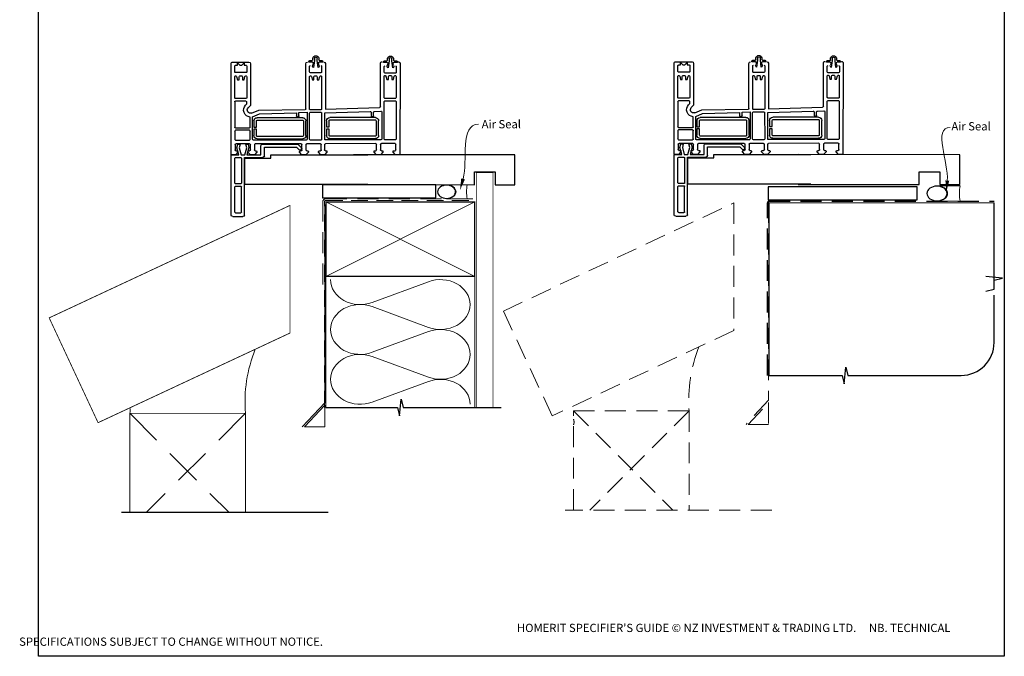
# Model space of a CAD drawing. Units: millimetres. Extents: x 17 to 613, y 10 to 781.
# Drawn here: x 17 to 613, y 10 to 395 of the extents above; entities that cross this region are included whole.
import ezdxf

# ---------------------------------------------------------------- set-up
doc = ezdxf.new("R2010")
doc.units = ezdxf.units.MM
doc.linetypes.add('DASHED', pattern=[19.05, 12.7, -6.35])
doc.layers.add('Homerit', color=2, linetype='Continuous')
doc.styles.add('General notes', font='arial.ttf', dxfattribs={"height": 3.5})
doc.styles.get("Standard").update_dxf_attribs({"font": 'arial.ttf'})

# ---------------------------------------------------------------- blocks, each defined once
blk = doc.blocks.new('sealant')
at = {"layer": 'Homerit', "color": 9, "lineweight": 20}
blk.add_lwpolyline([(-10.46, -7), (0, -7, -0.106806), (0, 0), (-10.46, 0)], format="xyb", dxfattribs=at)
at = {"layer": 'Homerit', "color": 9, "lineweight": 20, "extrusion": (0, 0, -1)}
blk.add_ellipse((-10.46, -3.5), major_axis=(4.77, 0), ratio=0.733157, start_param=-1.570796, end_param=1.570796, dxfattribs=at)
at = {"layer": 'Homerit', "color": 7, "lineweight": 25}
blk.add_ellipse((-10.46, -3.5), major_axis=(-4.56, 0), ratio=0.728665, dxfattribs=at)
blk = doc.blocks.new('Stacking Window Block')
for p, q in [((-73.89, 81.77), (-73.89, 71.96)), ((-71.91, 78.97), (-73.39, 78.97)), ((-73.39, 78.97), (-71.91, 77.5)), ((-17.79, 82.81), (-72.94, 82.81)), ((-71.92, 80.03), (-71.91, 78.97)), ((-71.91, 77.5), (-71.91, 76.32)), ((-67.97, 80.55), (-71.44, 80.55)), ((-67.49, 73.76), (-67.49, 80.07)), ((-65.52, 80.05), (-65.52, 79.88)), ((-65.18, 79.45), (-63.06, 78.88)), ((-63.06, 77.89), (-65.04, 77.89)), ((-52.24, 80.55), (-65.03, 80.55)), ((-63.06, 78.88), (-63.06, 77.89)), ((-51.74, 73.74), (-51.74, 80.05)), ((-50.26, 73.75), (-50.26, 80.07)), ((-49.78, 80.55), (-34.55, 80.55)), ((-34.02, 80.06), (-34.02, 71.69)), ((-32.65, 71.69), (-32.65, 80.06)), ((-32.15, 80.55), (-27.13, 80.55)), ((-26.64, 80.06), (-26.64, 71.69)), ((-24.38, 71.56), (-24.38, 79.8)), ((-22.02, 79.3), (-24.09, 78.74)), ((-24.09, 78.74), (-24.09, 77.26)), ((-24.09, 77.26), (-21.99, 77.82)), ((-23.9, 80.36), (-20.74, 80.36)), ((-17.72, 78.04), (-22.02, 79.3)), ((-21.99, 77.82), (-17.72, 76.68)), ((-20.25, 79.86), (-20.25, 79.14)), ((-19.76, 78.68), (-19.26, 78.68)), ((-19.26, 78.68), (-17.79, 80.15)), ((-17.79, 80.15), (-17.79, 82.81)), ((-17.72, 82.29), (-17.72, 81.8)), ((-17.72, 81.8), (-17.72, 78.04)), ((-16.73, 82.78), (-17.22, 82.78)), ((18.7, 82.78), (-16.73, 82.78)), ((-16.14, 80.02), (-16.14, 76.97)), ((-0.59, 80.52), (-15.65, 80.52)), ((-0.1, 76.97), (-0.1, 80.02)), ((1.18, 80.02), (1.18, 76.97)), ((16.93, 80.52), (1.67, 80.52)), ((17.42, 80.02), (17.42, 76.97)), ((19.69, 81.8), (19.69, 75.69)), ((-71.91, 76.32), (-73.39, 74.83)), ((-73.39, 74.83), (-71.91, 74.83)), ((-71.91, 74.83), (-71.91, 73.73)), ((-71.41, 73.26), (-67.98, 73.26)), ((-65.52, 77.41), (-65.52, 76.36)), ((-65.52, 73.9), (-65.52, 73.74)), ((-63.06, 74.94), (-65.17, 74.37)), ((-65.04, 73.27), (-52.21, 73.27)), ((-65.03, 75.92), (-63.06, 75.92)), ((-63.06, 75.92), (-63.06, 74.94)), ((-48.56, 73.27), (-49.77, 73.27)), ((-47.81, 74.02), (-48.56, 73.27)), ((-47.62, 71), (-46.2, 72.42)), ((-24.09, 73.88), (-24.09, 72.5)), ((-21.99, 73.32), (-24.09, 73.88)), ((-24.09, 72.5), (-22.14, 71.98)), ((-22.14, 71.98), (-17.72, 73.17)), ((-17.72, 74.46), (-21.99, 73.32)), ((-20.25, 72.07), (-20.25, 71.58)), ((-19.26, 72.58), (-19.76, 72.58)), ((-17.79, 71.1), (-19.26, 72.58)), ((-17.72, 76.68), (-17.72, 74.46)), ((-17.72, 73.17), (-17.72, 64.71)), ((-16.14, 74.71), (-16.14, 63.59)), ((18.7, 74.71), (-16.14, 74.71)), ((-15.75, 74.46), (-15.75, 58.72)), ((0.28, 74.46), (-15.75, 74.46)), ((-15.65, 76.48), (-0.59, 76.48)), ((0.28, 0), (0.28, 74.46)), ((16.93, 76.48), (1.67, 76.48)), ((-72.9, 71), (-47.62, 71)), ((-44.83, 66.08), (-45.11, 38.03)), ((-42.98, 70.34), (-44.83, 66.08)), ((-40.8, 69.72), (-42.59, 65.55)), ((-27.16, 69.72), (-40.8, 69.72)), ((-34.52, 71.2), (-40.6, 71.2)), ((-40.19, 39.42), (-40.19, 66.99)), ((-38.71, 66.99), (-38.71, 39.4)), ((-38.24, 68.96), (-34.47, 68.96)), ((-34.47, 67.48), (-38.23, 67.48)), ((-34.47, 68.96), (-34.47, 67.48)), ((-33.19, 67.48), (-33.19, 68.96)), ((-33.19, 68.96), (-29.35, 68.96)), ((-29.35, 67.48), (-33.19, 67.48)), ((-27.13, 71.2), (-32.15, 71.2)), ((-28.87, 39.4), (-28.87, 66.99)), ((-27.39, 66.99), (-27.39, 39.42)), ((-26.64, 37.24), (-26.64, 69.27)), ((-24.38, 40.38), (-24.38, 68.15)), ((-23.9, 68.64), (-20.74, 68.64)), ((-20.74, 71.1), (-23.88, 71.1)), ((-20.25, 68.15), (-20.25, 67.64)), ((-19.77, 67.16), (-19.26, 67.16)), ((-19.26, 67.16), (-17.79, 68.64)), ((-17.79, 68.64), (-17.79, 71.1)), ((-42.59, 65.55), (-43.25, 43.15)), ((-24.23, 63.72), (-24.23, 42.34)), ((-17.72, 64.71), (-23.24, 64.71)), ((-17.12, 62.6), (-22.44, 62.6)), ((-22.44, 62.6), (-22.44, 43.12)), ((-17.72, 58.72), (-17.72, 0)), ((-15.75, 58.72), (-17.72, 58.72)), ((-43.25, 43.15), (-41.31, 43.15)), ((-40.8, 42.64), (-40.8, 42.14)), ((-24.23, 42.34), (-22.06, 40.17)), ((-22.44, 43.12), (-20.82, 41.49)), ((-45.59, 37.52), (-72.89, 37.54)), ((-43.38, 41.67), (-43.58, 36.75)), ((-43.58, 36.75), (-27.12, 36.75)), ((-41.29, 41.67), (-43.38, 41.67)), ((-38.24, 38.94), (-29.34, 38.94)), ((-29.35, 37.46), (-38.24, 37.46)), ((-24.38, 28.67), (-24.38, 36.94)), ((-20.74, 39.9), (-23.9, 39.9)), ((-23.89, 37.44), (-20.73, 37.44)), ((-21.13, 40.2), (-21.55, 40.06)), ((-20.25, 40.91), (-20.25, 40.38)), ((-20.24, 36.94), (-20.24, 36.45)), ((-19.77, 35.96), (-19.26, 35.96)), ((-19.26, 41.38), (-19.75, 41.38)), ((-17.79, 39.91), (-19.26, 41.38)), ((-19.26, 35.96), (-17.79, 37.44)), ((-17.79, 37.44), (-17.79, 39.91)), ((-17.72, 38.18), (-17.72, 40.64)), ((-17.72, 39.87), (-17.72, 37.41)), ((-75.21, 33.29), (-76.28, 33.29)), ((-74.74, 30.61), (-76.14, 30.61)), ((-76.12, 32.37), (-74.74, 32.37)), ((-74.74, 35.07), (-74.74, 33.77)), ((-74.74, 32.37), (-70.54, 32.89)), ((-70.54, 30.08), (-74.74, 30.61)), ((-73.81, 35.69), (-74.1, 35.69)), ((-73.81, 33.54), (-73.81, 35.69)), ((-67.9, 35.26), (-71.34, 35.26)), ((-67.4, 28.47), (-67.4, 34.77)), ((-65.52, 34.75), (-65.52, 34.56)), ((-65.52, 32.13), (-65.52, 31.13)), ((-65.12, 34.12), (-63.06, 33.57)), ((-45.43, 35.24), (-65.06, 35.24)), ((-63.06, 32.62), (-65.03, 32.62)), ((-65.03, 30.65), (-63.06, 30.65)), ((-63.06, 33.57), (-63.06, 32.62)), ((-63.06, 30.65), (-63.06, 29.66)), ((-44.95, 28.48), (-44.95, 34.79)), ((-43.47, 34.82), (-43.47, 28.5)), ((-27.14, 35.28), (-43, 35.3)), ((-26.64, 28.44), (-26.64, 34.78)), ((-19.26, 29.85), (-19.76, 29.85)), ((-17.78, 28.37), (-19.26, 29.85)), ((-76.28, 29.68), (-75.21, 29.68)), ((-74.74, 29.23), (-74.74, 27.9)), ((-74.1, 27.28), (-73.81, 27.28)), ((-73.81, 27.28), (-73.81, 29.41)), ((-72.94, 25.73), (-45.34, 25.73)), ((-71.34, 27.98), (-67.9, 27.98)), ((-65.52, 28.63), (-65.52, 28.47)), ((-63.06, 29.66), (-65.15, 29.1)), ((-65.04, 27.99), (-45.44, 27.99)), ((-45.34, 25.73), (-46.44, -7.09)), ((-43.19, 26.05), (-43.88, -1.41)), ((-26.79, 26.05), (-43.19, 26.05)), ((-42.94, 28.02), (-27.15, 27.99)), ((-38.37, 24.98), (-34.61, 24.98)), ((-34.61, 24.98), (-34.61, 23.5)), ((-33.32, 23.5), (-33.32, 24.98)), ((-33.32, 24.98), (-29.48, 24.98)), ((-26.79, -7.89), (-26.79, 26.05)), ((-24.53, -4.74), (-24.38, 25.72)), ((-23.9, 26.22), (-20.73, 26.22)), ((-20.73, 28.19), (-23.89, 28.19)), ((-20.24, 29.39), (-20.24, 28.64)), ((-20.24, 25.72), (-20.24, 25.19)), ((-19.75, 24.74), (-19.26, 24.74)), ((-19.26, 24.74), (-17.78, 26.22)), ((-17.78, 26.22), (-17.78, 28.37)), ((-17.72, 26.95), (-17.72, 29.12)), ((-17.72, 24.71), (-17.72, 23.23)), ((-40.32, -4.55), (-40.32, 23.01)), ((-38.84, 23.01), (-38.84, -4.57)), ((-34.61, 23.5), (-38.36, 23.5)), ((-29.48, 23.5), (-33.32, 23.5)), ((-29, -4.57), (-29, 23.01)), ((-27.53, 23.01), (-27.53, -4.55)), ((-44.02, -4.04), (-44.22, -7.89)), ((-41.42, -3.46), (-43.54, -3.46)), ((-43.38, -1.99), (-41.44, -1.99)), ((-40.95, -2.48), (-40.95, -2.99)), ((-38.37, -5.04), (-29.48, -5.04)), ((-20.73, -5.23), (-24.03, -5.23)), ((-20.24, -4.25), (-20.24, -4.75)), ((-19.26, -3.76), (-19.77, -3.76)), ((-17.79, -5.23), (-19.26, -3.76)), ((-17.79, -7.69), (-17.79, -5.23)), ((-75.02, -11.89), (-76.09, -11.89)), ((-74.55, -10.12), (-74.55, -11.42)), ((-73.62, -9.49), (-73.91, -9.49)), ((-73.62, -11.65), (-73.62, -9.49)), ((-46.92, -7.59), (-73.03, -7.59)), ((-67.71, -9.92), (-71.15, -9.92)), ((-67.21, -16.72), (-67.21, -10.42)), ((-65.7, -10.35), (-65.7, -10.53)), ((-65.36, -10.96), (-63.24, -11.53)), ((-52.42, -9.86), (-65.21, -9.86)), ((-63.24, -11.53), (-63.24, -12.52)), ((-51.92, -16.67), (-51.92, -10.35)), ((-50.41, -10.35), (-50.41, -16.65)), ((-27.28, -9.86), (-49.93, -9.86)), ((-43.76, -8.38), (-27.26, -8.38)), ((-29.49, -6.52), (-38.37, -6.52)), ((-26.79, -16.65), (-26.79, -10.34)), ((-24.53, -16.47), (-24.53, -8.19)), ((-24.03, -7.69), (-20.74, -7.69)), ((-20.24, -8.19), (-20.24, -8.67)), ((-19.77, -9.17), (-19.26, -9.17)), ((-19.26, -9.17), (-17.79, -7.69)), ((-76.09, -15.51), (-75.02, -15.51)), ((-74.55, -14.58), (-75.95, -14.58)), ((-75.93, -12.81), (-74.55, -12.81)), ((-74.55, -12.81), (-70.35, -12.3)), ((-70.35, -15.1), (-74.55, -14.58)), ((-74.55, -15.96), (-74.55, -17.29)), ((-73.62, -17.9), (-73.62, -15.78)), ((-71.15, -17.21), (-67.71, -17.21)), ((-65.7, -13), (-65.7, -14.04)), ((-65.7, -16.51), (-65.7, -16.67)), ((-63.24, -15.47), (-65.34, -16.03)), ((-63.24, -12.52), (-65.22, -12.52)), ((-65.22, -17.14), (-52.39, -17.14)), ((-65.21, -14.48), (-63.24, -14.48)), ((-63.24, -14.48), (-63.24, -15.47)), ((-49.95, -17.14), (-27.26, -17.14)), ((-20.7, -16.94), (-24.03, -16.94)), ((-20.24, -15.75), (-20.24, -16.47)), ((-19.26, -15.27), (-19.77, -15.27)), ((-17.79, -16.75), (-19.26, -15.27)), ((-17.79, -19.41), (-17.79, -16.75)), ((-73.91, -17.9), (-73.62, -17.9)), ((-72.9, -19.55), (-17.79, -19.41))]:
    blk.add_line(p, q)
for centre, radius, start, end in [((-72.9, 81.82), 0.986, 92.09572, 183.19979), ((-71.43, 80.05), 0.497, 91.80809, 182.11053), ((-67.97, 80.07), 0.484, 1.01508, 90), ((-65.04, 80.06), 0.486, 88.70987, 181.26791), ((-65.02, 79.93), 0.511, 185.38022, 250.85318), ((-65.04, 77.4), 0.484, 89.75734, 179.01533), ((-52.23, 80.06), 0.487, 358.85887, 91.37802), ((-49.78, 80.06), 0.489, 90, 178.34299), ((-34.52, 80.06), 0.493, 0.25118, 93.80451), ((-32.14, 80.05), 0.503, 91.30492, 178.40865), ((-27.14, 80.05), 0.496, 0.79854, 89.1057), ((-23.88, 79.86), 0.503, 91.71188, 186.20263), ((-20.74, 79.86), 0.495, 359.07547, 90), ((-19.75, 79.18), 0.496, 184.58125, 269.03905), ((-17.22, 82.29), 0.492, 90, 180.12471), ((-15.65, 80.02), 0.492, 90, 180), ((-0.59, 80.02), 0.492, 0, 90), ((1.67, 80.02), 0.492, 90, 180), ((16.93, 80.02), 0.492, 0, 90), ((18.7, 81.8), 0.984, 0, 90), ((-72.89, 71.99), 0.992, 181.75942, 269.57217), ((-71.42, 73.76), 0.497, 182.95402, 271.39208), ((-67.98, 73.75), 0.491, 270, 0.67358), ((-65.02, 76.43), 0.504, 187.19683, 269.65079), ((-65.03, 73.9), 0.496, 106.1849, 180), ((-65.02, 73.77), 0.508, 183.91524, 267.6651), ((-52.24, 73.76), 0.499, 273.41518, 357.03749), ((-49.77, 73.76), 0.492, 181.30104, 269.87136), ((-44.83, 71.01), 4.23, 2.55793, 134.64373), ((-44.83, 71), 1.97, 340.36949, 134.01684), ((-34.52, 71.69), 0.495, 270.21597, 359.4853), ((-32.15, 71.69), 0.492, 180.30217, 270), ((-27.14, 71.7), 0.5, 271.31388, 358.7661), ((-23.88, 71.61), 0.507, 184.82896, 270), ((-20.74, 71.59), 0.49, 270.07364, 358.53367), ((-19.75, 72.08), 0.496, 91.32967, 181.31399), ((-15.65, 76.97), 0.492, 180, 270), ((-0.59, 76.97), 0.492, 270, 0), ((1.67, 76.97), 0.492, 180, 270), ((16.93, 76.97), 0.492, 270, 0), ((18.7, 75.69), 0.984, 270, 0), ((-38.21, 66.99), 1.97, 90.66625, 179.96388), ((-38.21, 66.98), 0.495, 91.58067, 179.57746), ((-29.35, 67), 1.96, 359.7317, 90), ((-29.36, 66.99), 0.488, 359.64532, 89.15585), ((-27.14, 69.23), 0.497, 4.74247, 92.38341), ((-23.89, 68.14), 0.496, 91.22341, 179.28752), ((-20.73, 68.16), 0.482, 359.12662, 90.8314), ((-19.75, 67.66), 0.496, 181.89352, 267.70524), ((-23.24, 63.72), 0.984, 90, 180), ((-17.12, 63.59), 0.984, 270, 360), ((-41.29, 42.65), 0.494, 358.93027, 92.33631), ((-41.29, 42.17), 0.496, 270.16315, 357.36713), ((-72.89, 36.54), 0.994, 89.96069, 176.63107), ((-45.6, 38.01), 0.489, 270.97887, 2.42008), ((-38.21, 39.44), 1.98, 180.41858, 269.14442), ((-38.22, 39.43), 0.492, 183.16396, 267.36701), ((-29.35, 39.42), 1.96, 270.07489, 0), ((-29.35, 39.42), 0.481, 270.82803, 358.01569), ((-27.14, 37.24), 0.495, 271.73102, 359.3997), ((-23.89, 40.4), 0.495, 181.3152, 268.84), ((-23.89, 36.95), 0.49, 90.62724, 181.05507), ((-21.71, 40.52), 0.492, 225, 288.93829), ((-21.38, 40.95), 0.787, 288.93829, 45), ((-20.74, 40.39), 0.491, 270.28286, 359.09298), ((-20.73, 36.95), 0.489, 358.78591, 90), ((-19.75, 40.88), 0.494, 89.41483, 176.8744), ((-19.75, 36.46), 0.498, 181.87207, 267.7592), ((-75.81, 31.49), 1.87, 104.54401, 255.45599), ((-75.84, 31.49), 0.931, 107.93612, 251.05722), ((-75.21, 33.77), 0.475, 270.37829, 0), ((-74.09, 35.04), 0.652, 91.55634, 177.62386), ((-73.39, 33.52), 0.416, 177.41104, 279.07933), ((-73.37, 29.43), 0.438, 80.00105, 183.73776), ((-74.11, 40.09), 7.02, 276.41691, 287.52328), ((-74.02, 23.35), 6.56, 72.01534, 83.61092), ((-71.54, 32.35), 1.14, 28.51329, 113.67735), ((-71.55, 30.65), 1.16, 246.88725, 330.79378), ((-71.34, 34.77), 0.492, 90, 180), ((-67.9, 34.77), 0.492, 0, 90), ((-65.01, 34.73), 0.516, 95.96499, 177.83171), ((-65.03, 34.61), 0.497, 186.1652, 258.93486), ((-65.03, 32.12), 0.499, 90, 178.69206), ((-65.03, 31.14), 0.495, 181.96396, 270), ((-45.4, 34.79), 0.454, 0, 93.37222), ((-42.98, 34.81), 0.492, 91.76203, 178.82682), ((-27.14, 34.78), 0.495, 0.24285, 89.90605), ((-19.76, 29.36), 0.489, 90.46472, 176.91907), ((-75.21, 29.2), 0.477, 3.34929, 89.49576), ((-74.09, 27.93), 0.651, 182.70357, 268.58216), ((-72.9, 26.71), 0.985, 180.6483, 267.89126), ((-71.34, 28.47), 0.492, 180, 270), ((-67.9, 28.47), 0.492, 270, 0), ((-65.02, 28.62), 0.499, 105.36307, 179.43497), ((-65.03, 28.48), 0.494, 181.75436, 268.43852), ((-45.44, 28.48), 0.494, 270.20272, 359.53869), ((-42.98, 28.52), 0.497, 182.04106, 273.84548), ((-38.35, 23.01), 1.97, 90.66625, 179.96388), ((-29.49, 23.02), 1.96, 359.7317, 89.93319), ((-27.14, 28.49), 0.497, 268.52068, 355.0115), ((-23.88, 28.68), 0.495, 180.83817, 268.85782), ((-23.88, 25.72), 0.502, 92.17696, 179.72327), ((-20.74, 28.68), 0.492, 270.48353, 355.38091), ((-20.74, 25.73), 0.492, 358.80913, 89.40342), ((-19.75, 25.24), 0.5, 186.04626, 269.78998), ((-38.35, 23.01), 0.495, 91.58067, 179.57746), ((-29.49, 23.01), 0.488, 359.64532, 89.15585), ((-43.48, -3.99), 0.536, 95.81806, 185.64508), ((-43.38, -1.48), 0.508, 172.21408, 270.4746), ((-41.42, -2.46), 0.474, 357.30664, 91.60512), ((-41.42, -2.99), 0.473, 269.95973, 358.95692), ((-38.34, -4.54), 1.98, 180.41858, 269.14442), ((-38.35, -4.55), 0.492, 183.16396, 267.36701), ((-29.49, -4.55), 1.96, 270.07489, 0), ((-29.48, -4.56), 0.481, 270.82803, 358.01569), ((-24.02, -4.73), 0.503, 181.04821, 268.94652), ((-20.74, -4.74), 0.494, 270.76446, 358.20555), ((-19.76, -4.25), 0.487, 91.29153, 180.01431), ((-75.62, -13.7), 1.87, 104.54401, 255.45599), ((-75.02, -11.42), 0.475, 270.37829, 0), ((-73.89, -10.15), 0.652, 91.55634, 177.62386), ((-73.05, -8.58), 0.986, 89.11916, 181.96778), ((-73.2, -11.67), 0.416, 177.41104, 279.07933), ((-73.92, -5.1), 7.02, 276.41691, 287.52328), ((-71.35, -12.84), 1.14, 28.51329, 113.67735), ((-71.15, -10.42), 0.492, 90, 180), ((-67.71, -10.42), 0.492, 0, 90), ((-65.22, -10.34), 0.486, 88.70987, 181.26791), ((-65.19, -10.48), 0.511, 185.38022, 250.85318), ((-52.41, -10.34), 0.487, 358.85887, 91.37802), ((-49.91, -10.35), 0.499, 92.34518, 179.81055), ((-46.94, -7.1), 0.499, 272.29845, 1.09788), ((-43.72, -7.89), 0.497, 180.40121, 265.54681), ((-27.28, -10.35), 0.497, 0.97429, 89.59286), ((-27.28, -7.89), 0.493, 272.84489, 359.95604), ((-24.04, -8.18), 0.486, 89.07819, 181.8503), ((-20.74, -8.18), 0.492, 358.93231, 90.80905), ((-19.75, -8.67), 0.495, 180, 267.75636), ((-75.65, -13.7), 0.931, 107.93612, 251.05722), ((-75.02, -15.99), 0.477, 3.34929, 89.49576), ((-73.9, -17.25), 0.651, 182.70357, 268.58216), ((-73.18, -15.75), 0.438, 80.00105, 183.73776), ((-73.83, -21.84), 6.56, 72.01534, 83.61092), ((-71.36, -14.54), 1.16, 246.88725, 330.79378), ((-71.15, -16.72), 0.492, 180, 270), ((-67.71, -16.72), 0.492, 270, 0), ((-65.22, -13.01), 0.484, 90, 179.01533), ((-65.2, -13.98), 0.504, 187.19683, 269.65079), ((-65.21, -16.51), 0.496, 106.1849, 179.92593), ((-65.2, -16.63), 0.508, 183.91524, 267.6651), ((-52.42, -16.64), 0.499, 273.41518, 357.03749), ((-49.92, -16.65), 0.491, 179.56084, 265.68048), ((-27.29, -16.64), 0.505, 273.98484, 358.56925), ((-24.03, -16.45), 0.494, 181.78452, 270), ((-20.74, -16.45), 0.5, 275.4035, 357.81082), ((-19.76, -15.76), 0.489, 91.5501, 178.22378), ((-72.96, -18.48), 1.07, 176.56937, 273.19079)]:
    blk.add_arc(centre, radius, start, end)

msp = doc.modelspace()

# ---------------------------------------------------------------- linework, layer by layer
for p, q in [((316.46, 313.54), (218.72, 313.61)), ((316.46, 295.54), (316.46, 313.54)), ((585.67, 313.67), (487.93, 313.74)), ((585.67, 295.67), (585.67, 313.67)), ((292.02, 295.54), (292.02, 303.25)), ((292.02, 303.25), (304.46, 303.25)), ((304.46, 303.25), (304.46, 295.54)), ((561.22, 295.67), (561.22, 303.38)), ((561.22, 303.38), (573.67, 303.38)), ((573.67, 303.38), (573.67, 295.67)), ((218.72, 295.61), (292.02, 295.54)), ((304.46, 295.54), (316.46, 295.54)), ((487.93, 295.74), (561.22, 295.67)), ((573.67, 295.67), (585.67, 295.67))]:
    msp.add_line(p, q)
for points in [[(28.15, 703.42), (612.67, 703.42), (612.67, 10.1), (28.15, 10.1)], [(268.65, 295.41), (200.08, 295.41), (200.08, 287.57), (268.65, 287.57)], [(559.91, 294.29), (469.77, 294.29), (469.77, 286.43), (559.91, 286.43)]]:
    msp.add_lwpolyline(points, close=True)
at = {"layer": 'Homerit', "color": 9, "ltscale": 0.7}
for p, q in [((606.53, 232.26), (606.53, 284.55)), ((611.53, 238.93), (601.53, 239.93)), ((606.53, 237.68), (611.53, 238.93)), ((601.53, 231.01), (606.53, 232.26)), ((606.53, 200.11), (606.53, 228.76)), ((515.77, 175.11), (516.77, 185.11)), ((516.77, 185.11), (518.02, 180.11)), ((470.27, 180.11), (514.52, 180.11)), ((514.52, 180.11), (515.77, 175.11)), ((518.02, 180.11), (586.53, 180.11))]:
    msp.add_line(p, q, dxfattribs=at)
at = {"layer": 'Homerit', "color": 250, "lineweight": 5}
for p, q in [((230.03, 224.27), (264.16, 236.82)), ((264.16, 209.18), (230.03, 221.73)), ((230.03, 194.09), (264.16, 206.64)), ((264.16, 179.01), (230.03, 191.56)), ((230.03, 163.92), (264.16, 176.47))]:
    msp.add_line(p, q, dxfattribs=at)
at = {"layer": 'Homerit', "color": 7, "lineweight": 25, "const_width": 0.4}
msp.add_lwpolyline([(303.1, 160.65), (303.1, 302.78), (293.1, 302.78), (293.1, 160.65)], dxfattribs=at)
at = {"layer": 'Homerit', "color": 7, "linetype": 'DASHED', "lineweight": 13}
msp.add_lwpolyline([(200.1, 235.08), (200.1, 285.08, -0.414214), (202.1, 287.08), (291.65, 287.08)], format="xyb", dxfattribs=at)
at = {"layer": 'Homerit', "color": 8, "linetype": 'DASHED', "lineweight": 5, "ltscale": 0.8}
msp.add_lwpolyline([(201.1, 160.65), (201.1, 285.08, -0.414214), (202.1, 286.08), (291.1, 286.08)], format="xyb", dxfattribs=at)
at = {"layer": 'Homerit', "color": 7, "lineweight": 30, "const_width": 0.5}
msp.add_lwpolyline([(180.33, 283.02), (180.33, 205.78), (64.14, 151.5), (34.55, 214.94)], close=True, dxfattribs=at)
at = {"layer": 'Homerit', "color": 7, "lineweight": 20, "ltscale": 1.8}
msp.add_lwpolyline([(201.33, 283.61), (201.33, 163.61), (187.74, 148.94)], dxfattribs=at)
at = {"layer": 'Homerit', "color": 7, "lineweight": 35, "const_width": 0.7}
msp.add_lwpolyline([(202.1, 285.08), (292.1, 285.08), (292.1, 240.08), (202.1, 240.08)], close=True, dxfattribs=at)
at = {"layer": 'Homerit', "color": 250, "lineweight": 5}
for points in [[(202.1, 285.08), (292.1, 240.08)], [(292.1, 285.08), (202.1, 240.08)], [(202.1, 240.08), (202.1, 160.65)], [(292.1, 240.08), (292.1, 160.65)]]:
    msp.add_lwpolyline(points, dxfattribs=at)
at = {"layer": 'Homerit', "color": 8, "linetype": 'DASHED', "lineweight": 5}
for points in [[(448.91, 284.5), (448.91, 207.26), (339.02, 155.62), (309.44, 219.07)], [(457.68, 150.41), (469.91, 163.62), (469.91, 150.41)]]:
    msp.add_lwpolyline(points, close=True, dxfattribs=at)
for points in [[(469.91, 285.09), (469.91, 165.09), (456.32, 150.41)], [(351.91, 98.57), (351.91, 158.65), (421.91, 158.65), (421.91, 98.57)], [(351.91, 158.65), (411.99, 98.57)], [(421.91, 158.65), (361.82, 98.57)], [(471.91, 98.57), (346.91, 98.57)]]:
    msp.add_lwpolyline(points, dxfattribs=at)
at = {"layer": 'Homerit', "color": 8, "linetype": 'DASHED'}
msp.add_lwpolyline([(469.27, 180.11), (469.27, 284.55, -0.414214), (470.27, 285.55), (606.53, 285.55)], format="xyb", dxfattribs=at)
at = {"layer": 'Homerit', "color": 7, "const_width": 0.7}
msp.add_lwpolyline([(470.27, 180.11), (470.27, 284.55), (606.53, 284.55)], dxfattribs=at)
at = {"layer": 'Homerit', "color": 7, "lineweight": 18, "ltscale": 1.8}
msp.add_lwpolyline([(189.11, 148.94), (201.33, 162.14), (201.33, 148.94)], close=True, dxfattribs=at)
at = {"layer": 'Homerit', "color": 9, "ltscale": 0.7}
for points in [[(202.1, 160.65), (245.35, 160.65), (246.6, 155.65), (247.6, 165.65), (248.85, 160.65), (292.1, 160.65)], [(291.1, 160.65), (308.1, 160.65)]]:
    msp.add_lwpolyline(points, dxfattribs=at)
at = {"layer": 'Homerit', "color": 7, "lineweight": 30, "const_width": 0.5}
msp.add_lwpolyline([(83.33, 97.09), (83.33, 157.17), (153.33, 157.17), (153.33, 97.09)], dxfattribs=at)
at = {"layer": 'Homerit', "color": 8, "linetype": 'DASHED', "lineweight": 5, "ltscale": 1.8}
for points in [[(83.33, 157.17), (143.42, 97.09)], [(153.33, 157.17), (93.25, 97.09)]]:
    msp.add_lwpolyline(points, dxfattribs=at)
at = {"layer": 'Homerit', "color": 9}
msp.add_lwpolyline([(203.33, 97.09), (78.33, 97.09)], dxfattribs=at)
at = {"layer": 'Homerit', "color": 8, "linetype": 'DASHED', "lineweight": 5}
for centre, radius, start, end in [((508.83, 165.27), 87.18, 158.35907, 184.35208), ((347.92, 151.86), 4.31, 337.63704, 23.54905)]:
    msp.add_arc(centre, radius, start, end, dxfattribs=at)
at = {"layer": 'Homerit', "color": 9, "ltscale": 0.7}
msp.add_arc((586.53, 200.11), 20, 270, 0, dxfattribs=at)
at = {"layer": 'Homerit', "color": 7, "lineweight": 5, "ltscale": 1.8}
msp.add_arc((240.26, 163.79), 87.18, 158.35907, 184.35208, dxfattribs=at)
at = {"layer": 'Homerit', "lineweight": 5, "ltscale": 1.8}
msp.add_arc((79.35, 158.81), 4.31, 337.63704, 23.54905, dxfattribs=at)
at = {"layer": 'Homerit', "color": 250, "lineweight": 5}
for centre, major_axis, start_param, end_param in [((271.37, 223), (-17.97, 0), 3.141593, 5.125182), ((222.82, 207.91), (-17.97, 0), 4.299595, 6.283185), ((271.37, 223), (17.97, 0), 4.299596, 6.283185), ((271.37, 192.83), (17.97, 0), 0, 1.98359), ((222.82, 177.74), (-17.97, 0), 4.299595, 6.283185), ((271.37, 192.83), (-17.97, 0), 1.158004, 3.141593), ((271.37, 162.65), (-17.97, 0), 3.141593, 5.125182)]:
    msp.add_ellipse(centre, major_axis=major_axis, ratio=0.839632, start_param=start_param, end_param=end_param, dxfattribs=at)
at = {"layer": 'Homerit', "color": 250, "lineweight": 5, "extrusion": (0, 0, -1)}
for centre, major_axis, start_param, end_param in [((222.82, 238.08), (-17.97, 0), 4.299595, 6.283185), ((222.82, 207.91), (17.97, 0), 1.158003, 3.141592), ((222.82, 177.74), (-17.97, 0), 4.299595, 6.283185)]:
    msp.add_ellipse(centre, major_axis=major_axis, ratio=0.839632, start_param=start_param, end_param=end_param, dxfattribs=at)
at = {"layer": 'Homerit', "color": 7}
msp.add_solid([(286.21, 298.74), (283.21, 292.31), (283.96, 299.37)], dxfattribs=at)
at = {"layer": 'Homerit', "color": 0}
msp.add_solid([(579.34, 297.91), (577.55, 291.05), (577.02, 298.12)], dxfattribs=at)

# ---------------------------------------------------------------- block references
at = {"xscale": -1, "rotation": 90}
for p in [(227.43, 295.89), (495.62, 296.09)]:
    msp.add_blockref('Stacking Window Block', p, dxfattribs=at)
at = {"layer": 'Homerit', "rotation": 180}
for p, xscale, yscale, zscale in [((287.62, 287.08), -1.199956747989318, 1.199956747989318, 1.199956747989318), ((585.95, 285.55), -1.340102269802854, 1.340102269802854, 1.340102269802854)]:
    msp.add_blockref('sealant', p, dxfattribs=dict(at, xscale=xscale, yscale=yscale, zscale=zscale))

# ---------------------------------------------------------------- texts
at = {"insert": (16.38, 29.78), "char_height": 4.99526, "attachment_point": 1}
msp.add_mtext_dynamic_manual_height_columns("\\pi60.31763;HOMERIT SPECIFIER'S GUIDE © NZ INVESTMENT & TRADING LTD.     NB. TECHNICAL SPECIFICATIONS SUBJECT TO CHANGE WITHOUT NOTICE.", width=607.4887, gutter_width=24.98, heights=[0], dxfattribs=at)

# ---------------------------------------------------------------- next in the draw order: texts
at = {"layer": 'Homerit', "color": 3, "char_height": 5, "width": 28.8154, "attachment_point": 1, "style": 'General notes', "bg_fill": 3, "box_fill_scale": 1.5, "bg_fill_color": 9, "bg_fill_transparency": 0}
for s, insert in [('{\\C7;Air Seal}', (296.31, 334.68)), ('{\\C0;Air Seal}', (580.63, 333.41))]:
    msp.add_mtext(s, dxfattribs=dict(at, insert=insert))

# ---------------------------------------------------------------- next in the draw order: linework, layer by layer
at = {"layer": 'Homerit', "color": 7, "linetype": 'ByBlock', "lineweight": 13, "start_tangent": (0.268554, 0.963264), "end_tangent": (1, 0)}
msp.add_spline([(285.09, 299.05), (294.31, 332.14)], degree=3, dxfattribs=at)
at = {"layer": 'Homerit', "color": 0, "linetype": 'ByBlock', "lineweight": 13, "start_tangent": (0.089619, 0.995976), "end_tangent": (1, 0)}
msp.add_spline([(578.18, 298.02), (579.92, 330.24)], degree=3, dxfattribs=at)

doc.saveas('drawing.dxf')
